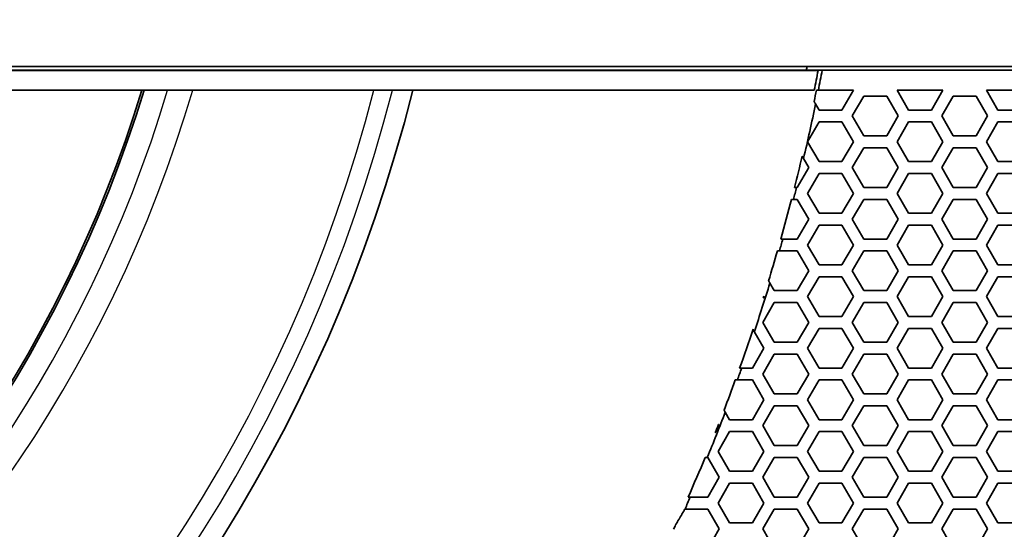
# Model space of a CAD drawing. Units: millimetres. Extents: x 14 to 1080, y -49 to 580.
# Drawn here: x 228 to 277, y 362 to 387 of the extents above; entities that cross this region are included whole.
import ezdxf

# ---------------------------------------------------------------- set-up
doc = ezdxf.new("R2010")
doc.units = ezdxf.units.MM
doc.header["$LTSCALE"] = 2
for name, color, linetype, lineweight in [('Dimension (ISO)', 7, 'Continuous', 18), ('Visible (ISO)', 7, 'Continuous', 35), ('Visible Narrow (ISO)', 7, 'Continuous', 25)]:
    doc.layers.add(name, color=color, linetype=linetype, lineweight=lineweight)
doc.styles.add('Note Text (ISO)', font='arial.ttf')
doc.dimstyles.new('ISO FOR MARKETING', dxfattribs={"dimscale": 2, "dimtxt": 2.5, "dimasz": 2.5, "dimexe": 3.175, "dimexo": 2, "dimgap": 0.762, "dimtad": 1, "dimrnd": 1e-08, "dimdsep": 46, "dimtxsty": 'Note Text (ISO)', "dimcen": 0.09, "dimdle": 10, "dimclrd": 256, "dimclre": 256, "dimclrt": 256, "dimazin": 2, "dimtfac": 1.40208, "dimtdec": 1, "dimtmove": 0, "dimatfit": 3, "dimfxl": 1, "dimtolj": 1, "dimtzin": 0, "dimlwd": -1, "dimlwe": -1, "dimarcsym": 0})

# ---------------------------------------------------------------- blocks, each defined once
blk = doc.blocks.new('*D6')
at = {"layer": 'Defpoints', "color": 0, "transparency": 16777216}
for p in [(260.145, 481.975), (83.603, 323.462)]:
    blk.add_point(p, dxfattribs=at)
at = {"layer": 'Dimension (ISO)', "transparency": 16777216}
for p, q in [((303.096, 520.54), (263.865, 485.315)), ((171.694, 402.718), (172.054, 402.718)), ((171.874, 402.538), (171.874, 402.898))]:
    blk.add_line(p, q, dxfattribs=at)
blk.add_solid([(263.308, 485.935), (264.422, 484.695), (260.145, 481.975)], dxfattribs=at)
at = {"layer": 'Dimension (ISO)', "transparency": 16777216, "char_height": 5, "attachment_point": 1, "rotation": 41.92, "style": 'Note Text (ISO)'}
for s, insert in [('\\A1;∅237.26 mm', (267.849, 498.178)), ('\\A1;∅9.34 in', (278.692, 496.58))]:
    blk.add_mtext(s, dxfattribs=dict(at, insert=insert))

msp = doc.modelspace()

# ---------------------------------------------------------------- linework, layer by layer
at = {"layer": 'Visible (ISO)'}
for p, q in [((201.481, 384.918), (287.917, 384.918)), ((267.499, 384.718), (201.481, 384.718)), ((268.085, 384.711), (201.481, 384.711)), ((268.086, 384.713), (268.085, 384.711)), ((287.987, 384.718), (268.29, 384.718)), ((201.944, 383.718), (267.894, 383.718)), ((267.999, 383.718), (268.098, 383.718)), ((268.098, 383.718), (269.865, 383.718)), ((269.865, 383.718), (269.288, 382.718)), ((269.807, 382.418), (270.385, 383.418)), ((270.385, 383.418), (271.539, 383.418)), ((271.539, 383.418), (272.117, 382.418)), ((272.637, 382.718), (272.06, 383.718)), ((272.06, 383.718), (274.369, 383.718)), ((274.369, 383.718), (273.792, 382.718)), ((274.311, 382.418), (274.889, 383.418)), ((274.889, 383.418), (276.043, 383.418)), ((276.043, 383.418), (276.621, 382.418)), ((277.141, 382.718), (276.564, 383.718)), ((276.564, 383.718), (278.873, 383.718)), ((268.133, 382.718), (267.958, 383.021)), ((269.288, 382.718), (268.133, 382.718)), ((270.385, 381.418), (269.807, 382.418)), ((272.117, 382.418), (271.539, 381.418)), ((273.792, 382.718), (272.637, 382.718)), ((274.889, 381.418), (274.311, 382.418)), ((276.621, 382.418), (276.043, 381.418)), ((278.296, 382.718), (277.141, 382.718)), ((267.556, 381.118), (268.133, 382.118)), ((268.133, 382.118), (269.288, 382.118)), ((269.288, 382.118), (269.865, 381.118)), ((272.06, 381.118), (272.637, 382.118)), ((272.637, 382.118), (273.792, 382.118)), ((273.792, 382.118), (274.369, 381.118)), ((276.564, 381.118), (277.141, 382.118)), ((277.141, 382.118), (278.296, 382.118)), ((271.539, 381.418), (270.385, 381.418)), ((276.043, 381.418), (274.889, 381.418)), ((268.133, 380.118), (267.556, 381.118)), ((269.865, 381.118), (269.288, 380.118)), ((269.807, 379.818), (270.385, 380.818)), ((270.385, 380.818), (271.539, 380.818)), ((271.539, 380.818), (272.117, 379.818)), ((272.637, 380.118), (272.06, 381.118)), ((274.369, 381.118), (273.792, 380.118)), ((274.311, 379.818), (274.889, 380.818)), ((274.889, 380.818), (276.043, 380.818)), ((276.043, 380.818), (276.621, 379.818)), ((277.141, 380.118), (276.564, 381.118)), ((267.613, 379.818), (267.035, 378.818)), ((267.352, 380.269), (267.613, 379.818)), ((269.288, 380.118), (268.133, 380.118)), ((270.385, 378.818), (269.807, 379.818)), ((272.117, 379.818), (271.539, 378.818)), ((273.792, 380.118), (272.637, 380.118)), ((274.889, 378.818), (274.311, 379.818)), ((276.621, 379.818), (276.043, 378.818)), ((278.296, 380.118), (277.141, 380.118)), ((267.556, 378.518), (268.133, 379.518)), ((268.133, 379.518), (269.288, 379.518)), ((269.288, 379.518), (269.865, 378.518)), ((272.06, 378.518), (272.637, 379.518)), ((272.637, 379.518), (273.792, 379.518)), ((273.792, 379.518), (274.369, 378.518)), ((276.564, 378.518), (277.141, 379.518)), ((277.141, 379.518), (278.296, 379.518)), ((266.999, 378.818), (266.899, 378.818)), ((267.035, 378.818), (266.999, 378.818)), ((271.539, 378.818), (270.385, 378.818)), ((276.043, 378.818), (274.889, 378.818)), ((268.133, 377.518), (267.556, 378.518)), ((269.865, 378.518), (269.288, 377.518)), ((272.637, 377.518), (272.06, 378.518)), ((274.369, 378.518), (273.792, 377.518)), ((277.141, 377.518), (276.564, 378.518)), ((266.746, 378.218), (266.847, 378.218)), ((266.847, 378.218), (267.035, 378.218)), ((267.035, 378.218), (267.613, 377.218)), ((269.807, 377.218), (270.385, 378.218)), ((270.385, 378.218), (271.539, 378.218)), ((271.539, 378.218), (272.117, 377.218)), ((274.311, 377.218), (274.889, 378.218)), ((274.889, 378.218), (276.043, 378.218)), ((276.043, 378.218), (276.621, 377.218)), ((269.288, 377.518), (268.133, 377.518)), ((273.792, 377.518), (272.637, 377.518)), ((278.296, 377.518), (277.141, 377.518)), ((267.613, 377.218), (267.035, 376.218)), ((267.556, 375.918), (268.133, 376.918)), ((268.133, 376.918), (269.288, 376.918)), ((269.288, 376.918), (269.865, 375.918)), ((270.385, 376.218), (269.807, 377.218)), ((272.117, 377.218), (271.539, 376.218)), ((272.06, 375.918), (272.637, 376.918)), ((272.637, 376.918), (273.792, 376.918)), ((273.792, 376.918), (274.369, 375.918)), ((274.889, 376.218), (274.311, 377.218)), ((276.621, 377.218), (276.043, 376.218)), ((276.564, 375.918), (277.141, 376.918)), ((277.141, 376.918), (278.296, 376.918)), ((266.308, 376.218), (266.207, 376.218)), ((267.035, 376.218), (266.308, 376.218)), ((268.133, 374.918), (267.556, 375.918)), ((269.865, 375.918), (269.288, 374.918)), ((271.539, 376.218), (270.385, 376.218)), ((272.637, 374.918), (272.06, 375.918)), ((274.369, 375.918), (273.792, 374.918)), ((276.043, 376.218), (274.889, 376.218)), ((277.141, 374.918), (276.564, 375.918)), ((266.036, 375.618), (266.138, 375.618)), ((266.138, 375.618), (267.035, 375.618)), ((267.035, 375.618), (267.613, 374.618)), ((269.807, 374.618), (270.385, 375.618)), ((270.385, 375.618), (271.539, 375.618)), ((271.539, 375.618), (272.117, 374.618)), ((274.311, 374.618), (274.889, 375.618)), ((274.889, 375.618), (276.043, 375.618)), ((276.043, 375.618), (276.621, 374.618)), ((269.288, 374.918), (268.133, 374.918)), ((273.792, 374.918), (272.637, 374.918)), ((278.296, 374.918), (277.141, 374.918)), ((267.613, 374.618), (267.035, 373.618)), ((270.385, 373.618), (269.807, 374.618)), ((272.117, 374.618), (271.539, 373.618)), ((274.889, 373.618), (274.311, 374.618)), ((276.621, 374.618), (276.043, 373.618)), ((265.881, 373.618), (265.658, 374.003)), ((267.556, 373.318), (268.133, 374.318)), ((268.133, 374.318), (269.288, 374.318)), ((269.288, 374.318), (269.865, 373.318)), ((272.06, 373.318), (272.637, 374.318)), ((272.637, 374.318), (273.792, 374.318)), ((273.792, 374.318), (274.369, 373.318)), ((276.564, 373.318), (277.141, 374.318)), ((277.141, 374.318), (278.296, 374.318)), ((267.035, 373.618), (265.881, 373.618)), ((271.539, 373.618), (270.385, 373.618)), ((276.043, 373.618), (274.889, 373.618)), ((265.303, 372.018), (265.881, 373.018)), ((265.881, 373.018), (267.035, 373.018)), ((267.035, 373.018), (267.613, 372.018)), ((268.133, 372.318), (267.556, 373.318)), ((269.865, 373.318), (269.288, 372.318)), ((269.807, 372.018), (270.385, 373.018)), ((270.385, 373.018), (271.539, 373.018)), ((271.539, 373.018), (272.117, 372.018)), ((272.637, 372.318), (272.06, 373.318)), ((274.369, 373.318), (273.792, 372.318)), ((274.311, 372.018), (274.889, 373.018)), ((274.889, 373.018), (276.043, 373.018)), ((276.043, 373.018), (276.621, 372.018)), ((277.141, 372.318), (276.564, 373.318)), ((265.881, 371.018), (265.303, 372.018)), ((267.613, 372.018), (267.035, 371.018)), ((269.288, 372.318), (268.133, 372.318)), ((270.385, 371.018), (269.807, 372.018)), ((272.117, 372.018), (271.539, 371.018)), ((273.792, 372.318), (272.637, 372.318)), ((274.889, 371.018), (274.311, 372.018)), ((276.621, 372.018), (276.043, 371.018)), ((278.296, 372.318), (277.141, 372.318)), ((264.875, 371.56), (265.361, 370.718)), ((267.556, 370.718), (268.133, 371.718)), ((268.133, 371.718), (269.288, 371.718)), ((269.288, 371.718), (269.865, 370.718)), ((272.06, 370.718), (272.637, 371.718)), ((272.637, 371.718), (273.792, 371.718)), ((273.792, 371.718), (274.369, 370.718)), ((276.564, 370.718), (277.141, 371.718)), ((277.141, 371.718), (278.296, 371.718)), ((267.035, 371.018), (265.881, 371.018)), ((271.539, 371.018), (270.385, 371.018)), ((276.043, 371.018), (274.889, 371.018)), ((265.361, 370.718), (264.784, 369.718)), ((265.303, 369.418), (265.881, 370.418)), ((265.881, 370.418), (267.035, 370.418)), ((267.035, 370.418), (267.613, 369.418)), ((268.133, 369.718), (267.556, 370.718)), ((269.865, 370.718), (269.288, 369.718)), ((269.807, 369.418), (270.385, 370.418)), ((270.385, 370.418), (271.539, 370.418)), ((271.539, 370.418), (272.117, 369.418)), ((272.637, 369.718), (272.06, 370.718)), ((274.369, 370.718), (273.792, 369.718)), ((274.311, 369.418), (274.889, 370.418)), ((274.889, 370.418), (276.043, 370.418)), ((276.043, 370.418), (276.621, 369.418)), ((277.141, 369.718), (276.564, 370.718)), ((264.238, 369.718), (264.134, 369.718)), ((264.784, 369.718), (264.238, 369.718)), ((265.881, 368.418), (265.303, 369.418)), ((267.613, 369.418), (267.035, 368.418)), ((269.288, 369.718), (268.133, 369.718)), ((270.385, 368.418), (269.807, 369.418)), ((272.117, 369.418), (271.539, 368.418)), ((273.792, 369.718), (272.637, 369.718)), ((274.889, 368.418), (274.311, 369.418)), ((276.621, 369.418), (276.043, 368.418)), ((278.296, 369.718), (277.141, 369.718)), ((263.918, 369.118), (264.021, 369.118)), ((264.021, 369.118), (264.784, 369.118)), ((264.784, 369.118), (265.361, 368.118)), ((267.556, 368.118), (268.133, 369.118)), ((268.133, 369.118), (269.288, 369.118)), ((269.288, 369.118), (269.865, 368.118)), ((272.06, 368.118), (272.637, 369.118)), ((272.637, 369.118), (273.792, 369.118)), ((273.792, 369.118), (274.369, 368.118)), ((276.564, 368.118), (277.141, 369.118)), ((277.141, 369.118), (278.296, 369.118)), ((267.035, 368.418), (265.881, 368.418)), ((271.539, 368.418), (270.385, 368.418)), ((276.043, 368.418), (274.889, 368.418)), ((265.361, 368.118), (264.784, 367.118)), ((268.133, 367.118), (267.556, 368.118)), ((269.865, 368.118), (269.288, 367.118)), ((272.637, 367.118), (272.06, 368.118)), ((274.369, 368.118), (273.792, 367.118)), ((277.141, 367.118), (276.564, 368.118)), ((263.629, 367.118), (263.412, 367.493)), ((265.303, 366.818), (265.881, 367.818)), ((265.881, 367.818), (267.035, 367.818)), ((267.035, 367.818), (267.613, 366.818)), ((269.807, 366.818), (270.385, 367.818)), ((270.385, 367.818), (271.539, 367.818)), ((271.539, 367.818), (272.117, 366.818)), ((274.311, 366.818), (274.889, 367.818)), ((274.889, 367.818), (276.043, 367.818)), ((276.043, 367.818), (276.621, 366.818)), ((264.784, 367.118), (263.629, 367.118)), ((269.288, 367.118), (268.133, 367.118)), ((273.792, 367.118), (272.637, 367.118)), ((278.296, 367.118), (277.141, 367.118)), ((263.052, 365.518), (263.629, 366.518)), ((263.629, 366.518), (264.784, 366.518)), ((264.784, 366.518), (265.361, 365.518)), ((265.881, 365.818), (265.303, 366.818)), ((267.613, 366.818), (267.035, 365.818)), ((267.556, 365.518), (268.133, 366.518)), ((268.133, 366.518), (269.288, 366.518)), ((269.288, 366.518), (269.865, 365.518)), ((270.385, 365.818), (269.807, 366.818)), ((272.117, 366.818), (271.539, 365.818)), ((272.06, 365.518), (272.637, 366.518)), ((272.637, 366.518), (273.792, 366.518)), ((273.792, 366.518), (274.369, 365.518)), ((274.889, 365.818), (274.311, 366.818)), ((276.621, 366.818), (276.043, 365.818)), ((276.564, 365.518), (277.141, 366.518)), ((277.141, 366.518), (278.296, 366.518)), ((263.629, 364.518), (263.052, 365.518)), ((265.361, 365.518), (264.784, 364.518)), ((267.035, 365.818), (265.881, 365.818)), ((268.133, 364.518), (267.556, 365.518)), ((269.865, 365.518), (269.288, 364.518)), ((271.539, 365.818), (270.385, 365.818)), ((272.637, 364.518), (272.06, 365.518)), ((274.369, 365.518), (273.792, 364.518)), ((276.043, 365.818), (274.889, 365.818)), ((277.141, 364.518), (276.564, 365.518)), ((262.399, 365.218), (262.504, 365.218)), ((262.504, 365.218), (262.531, 365.218)), ((262.531, 365.218), (263.109, 364.218)), ((265.303, 364.218), (265.881, 365.218)), ((265.881, 365.218), (267.035, 365.218)), ((267.035, 365.218), (267.613, 364.218)), ((269.807, 364.218), (270.385, 365.218)), ((270.385, 365.218), (271.539, 365.218)), ((271.539, 365.218), (272.117, 364.218)), ((274.311, 364.218), (274.889, 365.218)), ((274.889, 365.218), (276.043, 365.218)), ((276.043, 365.218), (276.621, 364.218)), ((264.784, 364.518), (263.629, 364.518)), ((269.288, 364.518), (268.133, 364.518)), ((273.792, 364.518), (272.637, 364.518)), ((278.296, 364.518), (277.141, 364.518)), ((263.109, 364.218), (262.531, 363.218)), ((265.881, 363.218), (265.303, 364.218)), ((267.613, 364.218), (267.035, 363.218)), ((270.385, 363.218), (269.807, 364.218)), ((272.117, 364.218), (271.539, 363.218)), ((274.889, 363.218), (274.311, 364.218)), ((276.621, 364.218), (276.043, 363.218)), ((263.052, 362.918), (263.629, 363.918)), ((263.629, 363.918), (264.784, 363.918)), ((264.784, 363.918), (265.361, 362.918)), ((267.556, 362.918), (268.133, 363.918)), ((268.133, 363.918), (269.288, 363.918)), ((269.288, 363.918), (269.865, 362.918)), ((272.06, 362.918), (272.637, 363.918)), ((272.637, 363.918), (273.792, 363.918)), ((273.792, 363.918), (274.369, 362.918)), ((276.564, 362.918), (277.141, 363.918)), ((277.141, 363.918), (278.296, 363.918)), ((261.65, 363.218), (261.544, 363.218)), ((262.531, 363.218), (261.65, 363.218)), ((267.035, 363.218), (265.881, 363.218)), ((271.539, 363.218), (270.385, 363.218)), ((276.043, 363.218), (274.889, 363.218)), ((261.377, 362.618), (261.384, 362.618)), ((261.384, 362.618), (262.531, 362.618)), ((262.531, 362.618), (263.109, 361.618)), ((263.629, 361.918), (263.052, 362.918)), ((265.361, 362.918), (264.784, 361.918)), ((265.303, 361.618), (265.881, 362.618)), ((265.881, 362.618), (267.035, 362.618)), ((267.035, 362.618), (267.613, 361.618)), ((268.133, 361.918), (267.556, 362.918)), ((269.865, 362.918), (269.288, 361.918)), ((269.807, 361.618), (270.385, 362.618)), ((270.385, 362.618), (271.539, 362.618)), ((271.539, 362.618), (272.117, 361.618)), ((272.637, 361.918), (272.06, 362.918)), ((274.369, 362.918), (273.792, 361.918)), ((274.311, 361.618), (274.889, 362.618)), ((274.889, 362.618), (276.043, 362.618)), ((276.043, 362.618), (276.621, 361.618)), ((277.141, 361.918), (276.564, 362.918)), ((263.109, 361.618), (262.531, 360.618)), ((264.784, 361.918), (263.629, 361.918)), ((265.881, 360.618), (265.303, 361.618)), ((267.613, 361.618), (267.035, 360.618)), ((269.288, 361.918), (268.133, 361.918)), ((270.385, 360.618), (269.807, 361.618)), ((272.117, 361.618), (271.539, 360.618)), ((273.792, 361.918), (272.637, 361.918)), ((274.889, 360.618), (274.311, 361.618)), ((276.621, 361.618), (276.043, 360.618)), ((278.296, 361.918), (277.141, 361.918))]:
    msp.add_line(p, q, dxfattribs=at)
msp.add_circle((171.874, 402.718), 118.631, dxfattribs=at)
for radius, start, end in [(97.304, 349.33962, 349.45943), (97.304, 349.33961, 349.45943), (97.882, 348.80719, 349.39913), (98.082, 348.8303, 349.42514), (78.15, 194.07089, 345.92911), (65.103, 196.96857, 343.03143), (65, 196.99616, 343.00384), (97.985, 348.47929, 348.81907), (98.082, 346.76886, 348.41518), (97.985, 345.88224, 346.82937), (98.082, 345.53484, 345.89652), (97.985, 344.30893, 345.52018), (98.082, 343.96052, 344.32489), (97.985, 343.02938, 343.94418), (98.082, 341.47746, 342.97639), (97.985, 342.49979, 342.55129), (97.985, 340.31874, 341.52774), (98.082, 339.96642, 340.33906), (97.985, 338.99878, 339.94569), (98.082, 337.5217, 338.9528), (97.985, 338.2871, 338.54833), (97.985, 336.22637, 337.49818), (98.082, 335.8679, 336.25139), (97.985, 335.1857, 335.32663)]:
    msp.add_arc((171.874, 402.718), radius, start, end, dxfattribs=at)
for points, weights in [([(268.29, 384.718), (267.893, 384.718), (267.499, 384.718)], [1, 1.00000820423, 1]), ([(267.865, 384.715), (267.681, 384.716), (267.499, 384.718)], [18.632062406, 18.6614520536, 18.6908219448]), ([(267.958, 383.021), (267.921, 383.085), (267.884, 383.148)], [1, 1.00000028067, 1]), ([(267.281, 380.392), (267.317, 380.331), (267.352, 380.269)], [1, 1.00000026595, 1]), ([(265.658, 374.003), (265.625, 374.061), (265.592, 374.118)], [1, 1.00000022702, 1]), ([(265.361, 373.318), (265.342, 373.286), (265.323, 373.253)], [1.00000072124, 1.00000043373, 1]), ([(265.35, 373.337), (265.355, 373.328), (265.361, 373.318)], [1, 1.0000000377, 1.00000006278]), ([(264.81, 371.672), (264.843, 371.616), (264.875, 371.56)], [1, 1.00000021915, 1]), ([(263.412, 367.493), (263.381, 367.547), (263.35, 367.602)], [1, 1.00000020202, 1]), ([(263.109, 366.818), (263.008, 366.643), (262.907, 366.468)], [1.00000268436, 1.00000346763, 1]), ([(263.071, 366.883), (263.09, 366.851), (263.109, 366.818)], [1, 1.00000012181, 1.00000009557]), ([(260.913, 361.815), (261.145, 362.216), (261.377, 362.618)], [1, 1.00001198652, 1.00000159511])]:
    msp.add_rational_spline(points, weights, degree=2, dxfattribs=at)
at = {"layer": 'Visible Narrow (ISO)'}
for radius, start, end in [(77.15, 194.25711, 345.74289), (76.25, 194.42901, 345.57099), (67.45, 196.3611, 343.6389), (66.242, 196.66805, 343.33195)]:
    msp.add_arc((171.874, 402.718), radius, start, end, dxfattribs=at)

# ---------------------------------------------------------------- dimensions: what is measured, and where the dimension line sits
at = {"layer": 'Dimension (ISO)'}
dim = msp.add_diameter_dim_2p(p1=(83.603, 323.462), p2=(260.145, 481.975), text='<> mm\\X∅9.34 in', dimstyle='ISO FOR MARKETING', override={"dimgap": 0.762, "dimdec": 2, "dimlfac": 1, "dimpost": '', "dimtol": 0, "dimlim": 0, "dimtp": 0, "dimtm": 0, "dimtdec": 1, "dimtofl": 0, "dimtvp": -0.25}, dxfattribs=at)
dim.commit()
dim.dimension.update_dxf_attribs({"geometry": '*D6', "text_midpoint": (287.214, 506.279), "dimtype": 163})

doc.saveas('drawing.dxf')
